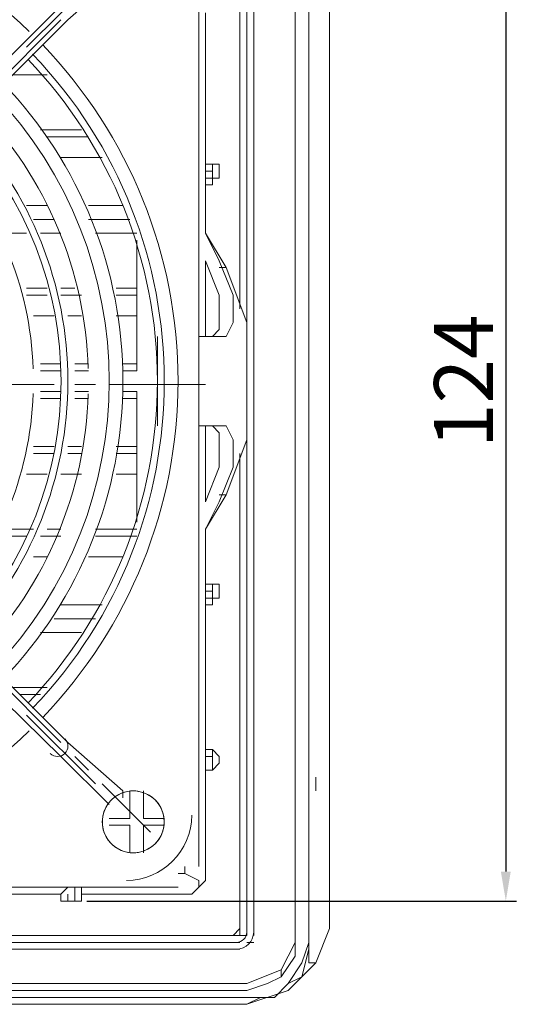
# Model space of a CAD drawing. Units: millimetres. Extents: x 157 to 723, y 38 to 229.
# Drawn here: x 663 to 723, y 45 to 162 of the extents above; entities that cross this region are included whole.
import ezdxf

# ---------------------------------------------------------------- set-up
doc = ezdxf.new("R2010")
doc.units = ezdxf.units.MM
doc.layers.get('0').update_dxf_attribs({"color": 255})
doc.layers.add('dim', color=251, linetype='Continuous')
doc.styles.get("Standard").update_dxf_attribs({"font": 'win_eskd.shx', "width": 0.8, "oblique": 15, "bigfont": 'b_eskd.shx'})
doc.dimstyles.new('ISO-25', dxfattribs={"dimtxt": 7, "dimasz": 3.5, "dimexe": 1.25, "dimexo": 0.625, "dimtad": 1, "dimtxsty": 'Standard', "dimcen": 2.5, "dimadec": 0, "dimazin": 0, "dimtfac": 1, "dimtmove": 0, "dimatfit": 3, "dimfxl": 0, "dimarcsym": 0})

# ---------------------------------------------------------------- blocks, each defined once
blk = doc.blocks.new('*D9')
at = {"layer": 'Defpoints', "color": 0}
for p in [(670.04, 180.71), (670.86, 57.03), (721.33, 57.03)]:
    blk.add_point(p, dxfattribs=at)
at = {"layer": 'dim', "color": 0, "lineweight": -2}
for p, q in [((670.67, 180.71), (722.58, 180.71)), ((721.33, 177.21), (721.33, 60.53)), ((671.48, 57.03), (722.58, 57.03))]:
    blk.add_line(p, q, dxfattribs=at)
at = {"layer": 'dim', "color": 0}
for points in [[(720.74, 177.21), (721.91, 177.21), (721.33, 180.71)], [(720.74, 60.53), (721.91, 60.53), (721.33, 57.03)]]:
    blk.add_solid(points, dxfattribs=at)
at = {"layer": 'dim', "color": 0, "insert": (717.2, 118.87), "char_height": 7, "attachment_point": 5, "rotation": 90}
blk.add_mtext('124', dxfattribs=at)

msp = doc.modelspace()

# ---------------------------------------------------------------- linework, layer by layer
at = {"color": 0, "lineweight": 0, "flags": 128}
for points in [[(696.251, 52.121), (696.251, 185.628), (696.251, 52.121)], [(697.889, 52.121), (697.889, 185.628)], [(697.889, 185.628), (697.889, 52.121)], [(700.346, 53.759), (700.346, 185.628)], [(689.698, 127.475), (689.698, 183.99)], [(690.517, 184.809), (690.517, 125.837)], [(691.336, 184.809), (691.336, 52.94)], [(691.336, 52.94), (691.336, 184.809)], [(684.784, 176.619), (684.784, 124.198)], [(697.889, 153.685), (697.889, 174.161)], [(697.889, 72.597), (697.889, 174.161)], [(684.784, 170.885), (684.784, 66.864)], [(669.222, 161.875), (675.774, 167.609)], [(697.889, 168.428), (697.889, 167.609), (697.889, 153.685)], [(672.498, 166.79), (664.307, 158.599)], [(668.403, 163.513), (628.268, 123.379)], [(629.907, 122.56), (669.222, 161.875)], [(660.212, 153.685), (668.403, 161.875)], [(685.603, 144.675), (685.603, 162.694)], [(662.669, 155.323), (666.765, 155.323)], [(697.889, 153.685), (697.889, 153.685)], [(697.889, 152.866), (697.889, 153.685)], [(697.889, 74.235), (697.889, 152.866)], [(665.946, 148.77), (670.86, 148.77)], [(671.679, 147.951), (666.765, 147.951)], [(668.403, 145.494), (673.317, 145.494)], [(685.603, 144.675), (685.603, 144.675)], [(686.422, 144.675), (685.603, 144.675)], [(686.422, 143.856), (686.422, 144.675), (685.603, 144.675)], [(685.603, 144.675), (685.603, 143.856), (685.603, 143.037)], [(686.422, 144.675), (686.422, 144.675)], [(687.241, 143.856), (687.241, 144.675), (686.422, 144.675)], [(686.422, 144.675), (686.422, 144.675)], [(686.422, 143.856), (685.603, 143.856)], [(685.603, 143.037), (686.422, 143.037), (686.422, 143.856)], [(685.603, 143.037), (685.603, 142.217)], [(686.422, 143.856), (686.422, 143.856)], [(686.422, 142.218), (686.422, 143.037), (687.241, 143.037), (687.241, 143.856)], [(686.422, 143.037), (686.422, 143.037)], [(687.241, 143.856), (687.241, 143.856)], [(685.603, 136.484), (685.603, 142.218)], [(685.603, 142.218), (686.422, 142.218)], [(686.422, 142.218), (686.422, 142.218)], [(664.307, 139.76), (666.765, 139.76)], [(671.679, 139.76), (675.774, 139.76)], [(665.126, 138.122), (667.584, 138.122)], [(671.679, 138.122), (676.593, 138.122)], [(664.307, 136.484), (661.85, 136.484)], [(668.403, 136.484), (665.946, 136.484)], [(677.412, 136.484), (672.498, 136.484)], [(685.603, 136.484), (685.603, 136.484), (688.06, 132.389)], [(685.603, 136.484), (687.241, 133.208)], [(677.412, 135.665), (677.412, 125.017), (677.412, 120.103), (675.774, 120.103)], [(685.603, 124.198), (685.603, 133.208)], [(685.603, 133.208), (687.241, 129.113)], [(688.06, 124.198), (688.879, 125.837), (688.879, 129.113), (687.241, 133.208)], [(687.241, 132.389), (688.06, 132.389)], [(688.06, 105.36), (690.517, 111.912), (690.517, 118.465), (690.517, 125.836), (688.06, 132.389)], [(664.307, 129.932), (666.765, 129.932)], [(664.307, 129.113), (666.765, 129.113)], [(668.403, 129.932), (670.041, 129.932)], [(668.403, 129.113), (670.86, 129.113)], [(674.955, 129.932), (677.412, 129.932)], [(674.955, 129.113), (677.412, 129.113)], [(686.422, 124.198), (687.241, 125.017), (687.241, 125.837), (687.241, 129.113)], [(667.584, 126.655), (665.126, 126.655)], [(670.86, 126.655), (669.222, 126.655)], [(677.412, 126.655), (674.955, 126.655)], [(677.412, 125.017), (677.412, 125.017)], [(679.87, 113.551), (679.87, 113.551), (679.87, 124.198), (679.87, 124.198)], [(679.87, 120.922), (679.87, 120.922), (679.87, 124.198), (679.87, 113.55), (679.87, 113.55), (679.87, 113.55), (679.87, 113.55)], [(679.87, 124.198), (679.87, 124.198)], [(684.784, 124.198), (684.784, 124.198)], [(688.06, 124.198), (685.603, 124.198), (684.784, 124.198), (686.422, 124.198)], [(688.06, 124.198), (686.422, 124.198)], [(665.946, 120.922), (668.403, 120.922)], [(670.041, 120.922), (671.679, 120.922)], [(675.774, 120.922), (677.412, 120.922)], [(679.87, 120.922), (679.87, 120.922)], [(679.87, 120.922), (679.87, 120.922), (679.87, 120.103), (679.87, 119.284), (679.87, 118.465), (679.87, 117.646), (679.87, 116.827)], [(665.946, 120.103), (668.403, 120.103)], [(670.041, 120.103), (671.679, 120.103)], [(656.117, 118.465), (667.584, 118.465)], [(670.041, 118.465), (672.498, 118.465)], [(674.136, 118.465), (685.603, 118.465)], [(679.87, 119.284), (679.87, 119.284)], [(668.403, 117.646), (665.946, 117.646)], [(671.679, 117.646), (670.041, 117.646)], [(677.412, 112.732), (677.412, 117.646), (675.774, 117.646)], [(668.403, 116.827), (665.946, 116.827)], [(671.679, 116.827), (670.041, 116.827)], [(677.412, 116.827), (675.774, 116.827)], [(679.87, 116.827), (679.87, 116.827)], [(679.87, 116.827), (679.87, 116.827), (679.87, 113.55)], [(669.222, 75.873), (629.907, 115.189)], [(628.268, 113.551), (668.403, 74.235)], [(677.412, 112.732), (677.412, 111.912)], [(679.87, 113.551), (679.87, 113.551)], [(684.784, 113.551), (684.784, 61.13)], [(684.784, 113.551), (684.784, 113.551)], [(684.784, 113.551), (684.784, 113.551)], [(684.784, 113.551), (684.784, 113.551)], [(685.603, 113.551), (684.784, 113.551), (686.422, 113.551)], [(685.603, 104.541), (685.603, 113.551)], [(688.06, 113.551), (685.603, 113.551)], [(686.422, 113.551), (688.06, 113.551)], [(686.422, 113.551), (687.241, 112.731), (687.241, 111.912), (687.241, 108.636)], [(687.241, 104.541), (688.879, 108.636), (688.879, 111.912), (688.06, 113.551)], [(677.412, 111.912), (677.412, 102.084)], [(690.517, 111.912), (690.517, 52.94)], [(665.126, 111.093), (667.584, 111.093)], [(665.126, 110.274), (667.584, 110.274)], [(669.222, 111.093), (670.86, 111.093)], [(669.222, 110.274), (670.86, 110.274)], [(674.955, 111.093), (677.412, 111.093)], [(674.955, 110.274), (677.412, 110.274)], [(689.698, 53.759), (689.698, 110.274)], [(666.765, 107.817), (664.307, 107.817)], [(670.86, 107.817), (668.403, 107.817)], [(677.412, 107.817), (674.955, 107.817)], [(685.603, 104.541), (687.241, 108.636)], [(688.06, 105.36), (685.603, 101.264), (685.603, 101.264), (685.603, 101.264)], [(685.603, 101.264), (687.241, 104.54)], [(687.241, 105.36), (688.06, 105.36)], [(661.85, 101.264), (665.126, 101.264)], [(666.765, 101.264), (668.403, 101.264)], [(672.498, 101.264), (677.412, 101.264)], [(685.603, 94.712), (685.603, 101.265)], [(661.85, 100.445), (664.307, 100.445)], [(665.946, 100.445), (668.403, 100.445)], [(672.498, 100.445), (677.412, 100.445)], [(665.126, 97.988), (666.764, 97.988)], [(671.679, 97.988), (675.774, 97.988)], [(685.603, 94.712), (685.603, 94.712)], [(686.422, 94.712), (685.603, 94.712)], [(686.422, 93.893), (686.422, 94.712), (685.603, 94.712)], [(685.603, 94.712), (685.603, 93.893), (685.603, 93.074)], [(686.422, 93.893), (685.603, 93.893)], [(685.603, 93.074), (686.422, 93.074), (686.422, 93.893)], [(686.422, 94.712), (686.422, 94.712)], [(687.241, 93.893), (687.241, 94.712), (686.422, 94.712)], [(686.422, 94.712), (686.422, 94.712)], [(686.422, 93.893), (686.422, 93.893)], [(686.422, 93.074), (687.241, 93.074), (687.241, 93.893)], [(687.241, 93.893), (687.241, 93.893)], [(685.603, 92.255), (685.603, 93.074)], [(686.422, 93.074), (686.422, 93.074)], [(686.422, 92.255), (686.422, 93.074)], [(668.403, 92.255), (673.317, 92.255)], [(685.603, 75.054), (685.603, 92.255)], [(685.603, 92.255), (686.422, 92.255)], [(672.498, 90.617), (667.584, 90.617)], [(670.86, 88.979), (665.945, 88.979)], [(660.212, 84.064), (668.403, 75.873)], [(662.669, 82.426), (666.765, 82.426)], [(665.946, 81.607), (663.488, 81.607)], [(672.498, 70.959), (664.307, 79.15)], [(675.774, 70.14), (669.222, 75.874)], [(685.603, 75.054), (685.603, 75.054)], [(686.422, 75.054), (685.603, 75.054)], [(685.603, 72.597), (686.422, 72.597), (686.422, 73.416), (686.422, 74.235), (686.422, 75.054), (685.603, 75.054)], [(685.603, 75.054), (685.603, 74.235), (685.603, 73.416), (685.603, 72.597)], [(686.422, 75.054), (686.422, 74.235)], [(687.241, 74.235), (686.422, 75.054)], [(686.422, 75.054), (686.422, 75.054)], [(668.403, 74.235), (674.136, 68.502)], [(670.041, 74.235), (671.679, 72.597)], [(686.422, 74.235), (685.603, 74.235)], [(686.422, 74.235), (686.422, 74.235)], [(687.241, 73.416), (687.241, 74.235)], [(697.889, 73.416), (697.889, 74.235)], [(686.422, 73.416), (686.422, 72.597)], [(686.422, 72.597), (687.241, 73.416)], [(697.889, 73.416), (697.889, 73.416)], [(697.889, 73.416), (697.889, 73.416)], [(697.889, 72.597), (697.889, 73.416)], [(685.603, 60.311), (685.603, 72.597)], [(685.603, 72.597), (685.603, 72.597)], [(685.603, 72.597), (686.422, 72.597)], [(686.422, 72.597), (686.422, 72.597)], [(697.889, 72.597), (697.889, 72.597)], [(697.889, 71.778), (697.889, 71.778)], [(698.708, 70.14), (698.708, 71.778)], [(673.317, 70.959), (679.051, 65.226)], [(675.774, 69.321), (675.774, 70.14)], [(676.593, 68.502), (676.593, 70.14)], [(678.231, 70.14), (678.231, 68.502)], [(697.889, 70.14), (697.889, 70.14)], [(697.889, 68.502), (697.889, 69.321)], [(697.889, 50.483), (697.889, 69.321)], [(697.889, 69.321), (697.889, 69.321)], [(674.136, 68.502), (674.136, 68.502)], [(676.593, 68.502), (676.593, 66.864), (674.955, 66.864)], [(679.87, 66.864), (678.231, 66.864), (678.231, 68.502)], [(697.889, 68.502), (697.889, 68.502)], [(697.889, 68.502), (697.889, 68.502)], [(697.889, 67.683), (697.889, 68.502)], [(674.136, 66.864), (674.955, 66.864)], [(679.87, 66.864), (680.689, 66.864)], [(697.889, 67.683), (697.889, 57.035), (697.889, 57.035)], [(674.955, 66.045), (674.136, 66.045)], [(674.955, 66.045), (676.593, 66.045), (676.593, 63.587)], [(678.231, 63.588), (678.231, 66.045), (679.87, 66.045)], [(680.689, 66.045), (679.87, 66.045)], [(676.593, 62.768), (676.593, 63.588)], [(678.231, 63.588), (678.231, 62.768)], [(682.327, 60.311), (683.146, 60.311), (683.146, 61.13)], [(684.784, 59.492), (683.146, 60.311)], [(683.146, 57.854), (683.965, 57.854), (684.784, 58.673), (685.603, 59.492), (685.603, 60.311)], [(676.593, 58.673), (572.572, 58.673)], [(682.327, 58.673), (630.726, 58.673)], [(669.222, 58.673), (668.403, 57.854)], [(670.86, 58.673), (670.041, 58.673), (669.222, 58.673)], [(670.041, 57.035), (670.041, 58.673)], [(670.86, 57.854), (670.86, 58.673)], [(684.784, 59.492), (684.784, 58.673)], [(651.202, 57.854), (668.403, 57.854)], [(668.403, 57.854), (668.403, 57.854)], [(668.403, 57.854), (668.403, 57.035)], [(669.222, 57.854), (669.222, 57.035), (670.041, 57.035)], [(670.041, 57.035), (670.86, 57.035), (670.86, 57.854)], [(670.86, 57.854), (683.146, 57.854)], [(670.86, 57.854), (670.86, 57.854)], [(670.86, 57.035), (670.86, 57.854)], [(697.889, 57.854), (697.889, 57.035)], [(668.403, 57.035), (669.222, 57.035), (670.041, 57.035)], [(669.222, 57.035), (669.222, 57.035)], [(670.041, 57.035), (670.041, 57.035)], [(670.041, 57.035), (670.041, 57.035)], [(670.041, 57.035), (670.86, 57.035)], [(670.86, 57.035), (670.86, 57.035)], [(697.889, 57.035), (697.889, 53.759), (697.889, 49.663)], [(625.811, 52.94), (689.698, 52.94)], [(688.879, 52.94), (630.726, 52.94)], [(688.879, 52.94), (689.698, 53.759)], [(689.698, 52.94), (689.698, 53.759)], [(689.698, 52.94), (690.517, 52.94)], [(697.889, 53.759), (697.889, 52.94), (697.889, 52.121), (697.889, 52.94), (697.889, 53.759)], [(698.708, 49.664), (700.346, 53.759)], [(689.698, 52.121), (560.286, 52.121)], [(691.336, 52.121), (690.517, 52.121)], [(690.517, 47.206), (694.613, 48.845), (696.251, 52.121)], [(696.251, 52.121), (696.251, 50.483), (694.613, 48.025), (692.975, 47.206), (690.517, 46.387)], [(690.517, 44.749), (692.156, 45.568), (692.975, 45.568), (693.794, 45.568), (695.432, 47.206), (697.07, 48.025), (697.889, 51.301), (697.889, 52.121), (697.07, 49.663), (695.432, 47.206), (693.794, 45.568), (690.517, 45.568)], [(560.286, 51.302), (689.698, 51.302)], [(697.889, 50.483), (697.889, 49.664), (698.708, 49.664)], [(698.708, 49.664), (695.432, 46.387), (690.517, 44.749)], [(697.889, 49.664), (697.889, 49.664)], [(697.889, 49.664), (698.708, 49.664)], [(698.708, 49.664), (698.708, 49.664), (698.708, 49.664)], [(698.708, 49.664), (698.708, 49.664)], [(694.613, 48.845), (694.613, 48.025)], [(559.467, 47.206), (690.518, 47.206)], [(691.336, 47.206), (691.336, 47.206)], [(695.432, 47.206), (695.432, 47.206)], [(559.467, 46.387), (690.518, 46.387)], [(558.648, 45.568), (690.518, 45.568)], [(558.648, 44.749), (609.43, 44.749), (640.555, 44.749), (690.518, 44.749)], [(640.555, 44.749), (690.518, 44.749)]]:
    msp.add_lwpolyline(points, dxfattribs=at)
at = {"color": 0, "lineweight": 0}
for points in [[(664.627, 160.483), (642.267, 182.001), (606.899, 181.999), (584.541, 160.479)], [(682.327, 118.875), (682.327, 133.806), (676.544, 148.164), (666.183, 158.919)], [(679.87, 118.875), (679.87, 133.159), (674.341, 146.879), (664.447, 157.182)], [(665.028, 79.985), (685.906, 101.707), (685.906, 136.034), (665.028, 157.755)], [(675.774, 118.875), (675.774, 132.07), (670.68, 144.749), (661.547, 154.283)], [(660.392, 84.621), (678.715, 103.779), (678.715, 133.97), (660.392, 153.128)], [(671.654, 120.382), (671.286, 131.963), (666.666, 143.004), (658.656, 151.391)], [(656.346, 88.684), (672.424, 105.598), (672.424, 132.152), (656.346, 149.065)], [(669.222, 118.875), (669.222, 130.333), (664.815, 141.358), (656.911, 149.655)], [(665.102, 120.357), (664.741, 130.21), (660.802, 139.597), (654.012, 146.764)], [(651.128, 93.893), (664.332, 107.924), (664.332, 129.817), (651.128, 143.848)], [(656.911, 88.094), (664.815, 96.391), (669.222, 107.416), (669.222, 118.874)], [(661.547, 83.466), (670.68, 92.992), (675.774, 105.679), (675.774, 118.883)], [(664.446, 80.567), (674.341, 90.862), (679.869, 104.59), (679.869, 118.874)], [(666.183, 78.83), (676.536, 89.593), (682.327, 103.943), (682.327, 118.875)], [(654.012, 90.985), (660.794, 98.144), (664.733, 107.522), (665.102, 117.392)], [(658.656, 86.358), (666.658, 94.745), (671.286, 105.786), (671.655, 117.367)], [(584.539, 77.274), (606.896, 55.754), (642.265, 55.752), (664.624, 77.27)], [(668.861, 74.596), (669.345, 75.079), (669.345, 75.857), (668.861, 76.332)], [(667.125, 74.596), (667.608, 74.112), (668.386, 74.112), (668.861, 74.596)], [(678.881, 69.626), (677.76, 70.289), (676.373, 70.312), (675.231, 69.686)], [(676.372, 70.083), (674.841, 69.821), (673.637, 68.617), (673.374, 67.085)], [(676.372, 70.083), (674.841, 69.821), (673.637, 68.617), (673.374, 67.085)], [(677.634, 70.083), (677.216, 70.156), (676.788, 70.156), (676.37, 70.083)], [(680.631, 67.085), (680.361, 68.617), (679.165, 69.821), (677.634, 70.083)], [(680.631, 67.085), (680.361, 68.617), (679.165, 69.821), (677.634, 70.083)], [(680.689, 66.454), (680.689, 67.756), (680.001, 68.962), (678.881, 69.626)], [(673.768, 68.223), (673.039, 66.872), (673.202, 65.209), (674.21, 64.038)], [(673.374, 67.085), (673.301, 66.667), (673.301, 66.24), (673.374, 65.821)], [(676.184, 59.492), (680.484, 59.492), (683.957, 62.973), (683.957, 67.265)], [(680.631, 65.823), (680.704, 66.241), (680.704, 66.669), (680.631, 67.087)], [(673.374, 65.823), (673.636, 64.292), (674.841, 63.088), (676.372, 62.826)], [(673.374, 65.823), (673.636, 64.292), (674.841, 63.088), (676.372, 62.826)], [(677.634, 62.826), (679.165, 63.096), (680.369, 64.292), (680.631, 65.823)], [(677.634, 62.826), (679.165, 63.096), (680.369, 64.292), (680.631, 65.823)], [(678.289, 62.998), (679.73, 63.538), (680.689, 64.914), (680.689, 66.454)], [(674.21, 64.038), (675.217, 62.875), (676.847, 62.465), (678.289, 62.998)], [(676.372, 62.826), (676.79, 62.753), (677.217, 62.753), (677.636, 62.826)], [(689.289, 52.121), (689.969, 52.121), (690.509, 52.669), (690.509, 53.341)], [(689.289, 51.302), (690.419, 51.302), (691.328, 52.219), (691.328, 53.341)]]:
    msp.add_open_spline(points, degree=3, dxfattribs=at)

# ---------------------------------------------------------------- dimensions: what is measured, and where the dimension line sits
at = {"layer": 'dim'}
dim = msp.add_linear_dim(base=(721.327, 57.035), p1=(670.041, 180.714), p2=(670.86, 57.035), angle=90, text='124', dimstyle='ISO-25', dxfattribs=at)
dim.commit()
dim.dimension.update_dxf_attribs({"geometry": '*D9', "text_midpoint": (717.202, 118.874)})

doc.saveas('drawing.dxf')
